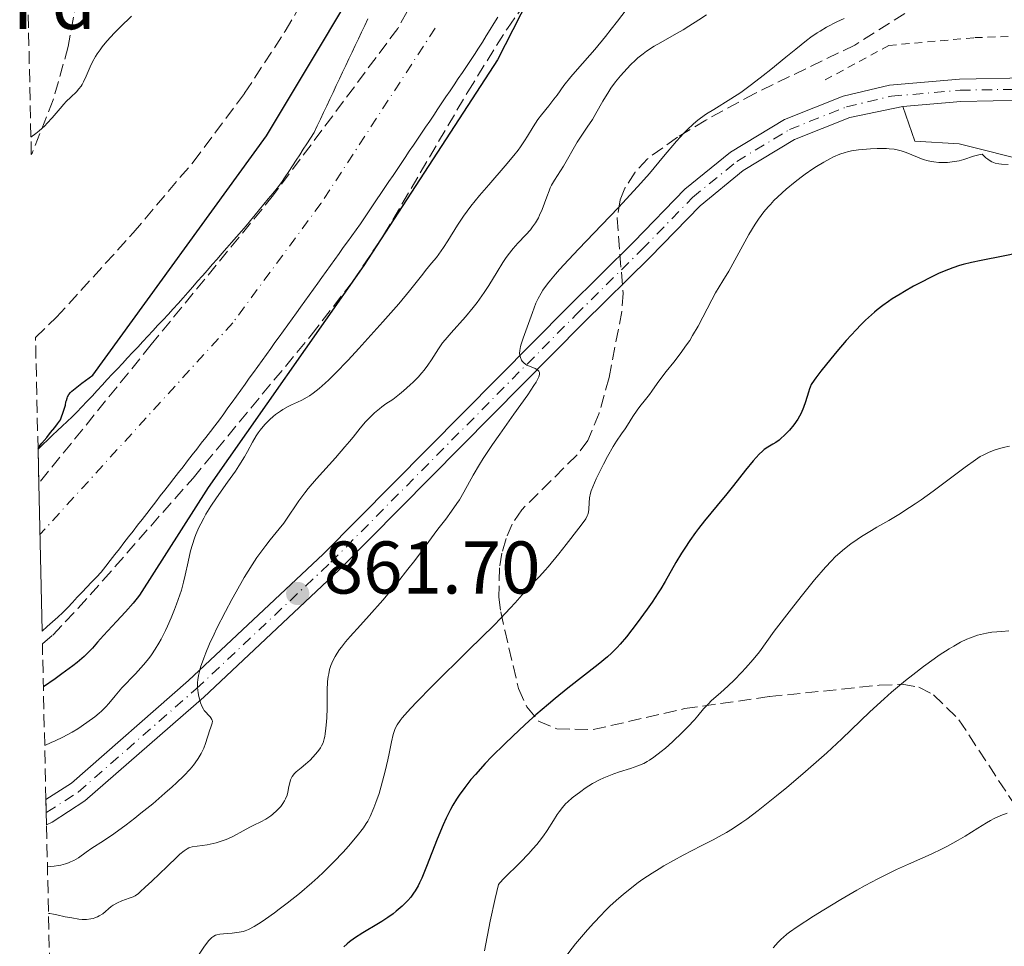
# Model space of a CAD drawing. Units: metres. Extents: x 654527 to 657977, y 4760249 to 4762639.
# Drawn here: x 654553 to 654686, y 4761231 to 4761356 of the extents above; entities that cross this region are included whole.
import ezdxf
from ezdxf.enums import TextEntityAlignment as Align

# ---------------------------------------------------------------- set-up
doc = ezdxf.new("R2010")
doc.units = ezdxf.units.M
doc.header["$MEASUREMENT"] = 0
for name, pattern in [('DGN Style 2', [1.739922, 1.043953, -0.695969]), ('DGN Style 3', [2.435891, 1.739922, -0.695969]), ('DGN Style 4', [2.785615, 1.391938, -0.695969, 0.00174, -0.695969])]:
    doc.linetypes.add(name, pattern=pattern)
for name, color, linetype, lineweight in [('Carretera', 9, 'Continuous', 0), ('Cauce permanente', 151, 'Continuous', 13), ('Cauce permanente (área)', 142, 'Continuous', 13), ('Cota de punto acotado terreno', 7, 'Continuous', 0), ('Curva de nivel directora', 30, 'Continuous', 30), ('Curva de nivel intermedia', 30, 'Continuous', 0), ('Eje cauce permanente (área)', 70, 'DGN Style 4', 0), ('Eje de carretera', 7, 'DGN Style 4', 0), ('Etiqueta de zona arbolada', 92, 'Continuous', 0), ('Línea de asfalto', 7, 'Continuous', 13), ('Punto acotado terreno (símbolo)', 7, 'Continuous', 0), ('Verja', 7, 'DGN Style 2', 0), ('Zona arbolada', 92, 'DGN Style 3', 0)]:
    doc.layers.add(name, color=color, linetype=linetype, lineweight=lineweight)
doc.styles.add('Style-Arial', font='arial.ttf')

# ---------------------------------------------------------------- blocks, each defined once
blk = doc.blocks.new('5PATER')
at = {"layer": 'Punto acotado terreno (símbolo)', "linetype": 'Continuous', "lineweight": 0}
h = blk.add_hatch(color=51, dxfattribs=at)
edge = h.paths.add_edge_path()
edge.add_ellipse((0, 0), major_axis=(-0.11, -0.111), ratio=0.999422, start_angle=0, end_angle=360)

msp = doc.modelspace()

# ---------------------------------------------------------------- linework, layer by layer
at = {"layer": 'Carretera', "color": 9, "linetype": 'Continuous', "lineweight": 0}
msp.add_polyline3d([(654688.6, 4761344.91, 868.84), (654679.89, 4761344.76, 868.54), (654672.07, 4761344.09, 867.77), (654664.97, 4761342.6, 867.4), (654657.51, 4761339.63, 866.97), (654650.64, 4761335.47, 866.46), (654644.83, 4761330.74, 866.16), (654638.08, 4761323.78, 865.52), (654629.18, 4761315, 865.26), (654596.25, 4761281.74, 860.93), (654578.1, 4761264.68, 858.72), (654562.13, 4761250.72, 857.02), (654557.74, 4761247.89, 856.91), (654556.96, 4761247.52, 856.86), (654556.88, 4761250.9, 856.93), (654560.32, 4761253.12, 857.02), (654576.07, 4761266.9, 858.72), (654594.15, 4761283.88, 860.93), (654627.06, 4761317.12, 865.26), (654635.94, 4761325.9, 865.52), (654642.79, 4761332.96, 866.16), (654648.9, 4761337.93, 866.46), (654656.17, 4761342.33, 866.97), (654664.07, 4761345.46, 867.4), (654670.31, 4761346.94, 867.65), (654679.73, 4761347.76, 868.54), (654688.7, 4761347.91, 868.84)], dxfattribs=at)
at = {"layer": 'Cauce permanente', "color": 151, "linetype": 'Continuous', "lineweight": 13}
msp.add_polyline3d([(654617.65, 4761356.08, 850.92), (654617.12, 4761355.24, 850.9), (654616.6, 4761354.41, 850.89), (654616.08, 4761353.57, 850.89), (654615.56, 4761352.74, 850.88), (654615.03, 4761351.9, 850.87), (654614.51, 4761351.07, 850.84), (654613.96, 4761350.26, 850.85), (654613.41, 4761349.44, 850.78), (654612.87, 4761348.63, 850.73), (654612.32, 4761347.82, 850.69), (654611.77, 4761347, 850.63), (654611.22, 4761346.19, 850.56), (654610.67, 4761345.38, 850.52), (654610.12, 4761344.56, 850.49), (654609.58, 4761343.75, 850.41), (654609.03, 4761342.93, 850.42), (654608.48, 4761342.12, 850.5), (654607.93, 4761341.31, 850.51), (654607.38, 4761340.49, 850.43), (654606.84, 4761339.68, 850.34), (654606.29, 4761338.87, 850.4), (654605.74, 4761338.05, 850.45), (654605.19, 4761337.24, 850.52), (654604.64, 4761336.43, 850.53), (654604.09, 4761335.61, 850.44), (654603.55, 4761334.8, 850.36), (654603, 4761333.98, 850.34), (654602.45, 4761333.17, 850.33), (654601.9, 4761332.36, 850.36), (654601.35, 4761331.54, 850.31), (654600.8, 4761330.73, 850.26), (654600.26, 4761329.92, 850.26), (654599.71, 4761329.1, 850.22), (654599.16, 4761328.29, 850.15), (654598.59, 4761327.49, 850.12), (654598.01, 4761326.69, 850.09), (654597.44, 4761325.9, 850.01), (654596.86, 4761325.1, 849.97), (654596.29, 4761324.3, 849.98), (654595.71, 4761323.5, 849.97), (654595.14, 4761322.7, 849.97), (654594.57, 4761321.91, 849.98), (654593.99, 4761321.11, 849.98), (654593.42, 4761320.31, 849.96), (654592.84, 4761319.51, 849.95), (654592.27, 4761318.72, 849.94), (654591.69, 4761317.92, 849.96), (654591.12, 4761317.12, 850.03), (654590.55, 4761316.32, 850), (654589.97, 4761315.52, 849.9), (654589.4, 4761314.73, 849.86), (654588.82, 4761313.93, 849.87), (654588.25, 4761313.13, 849.84), (654587.68, 4761312.33, 849.83), (654587.1, 4761311.53, 849.83), (654586.53, 4761310.74, 849.85), (654585.95, 4761309.94, 849.88), (654585.38, 4761309.14, 849.93), (654584.8, 4761308.34, 850.17), (654584.23, 4761307.55, 850.12), (654583.66, 4761306.75, 850), (654583.08, 4761305.95, 849.97), (654582.51, 4761305.15, 849.95), (654581.93, 4761304.35, 849.94), (654581.36, 4761303.56, 849.95), (654580.78, 4761302.76, 849.98), (654580.21, 4761301.96, 850.01), (654579.6, 4761301.17, 850.05), (654578.99, 4761300.38, 850.05), (654578.38, 4761299.6, 850.17), (654577.76, 4761298.81, 850.44), (654577.15, 4761298.02, 850.93), (654576.54, 4761297.23, 851.19), (654575.93, 4761296.45, 851.34), (654575.32, 4761295.66, 851.22), (654574.71, 4761294.87, 851), (654574.09, 4761294.08, 850.77), (654573.48, 4761293.3, 850.43), (654572.87, 4761292.51, 850.07), (654572.26, 4761291.72, 849.88), (654571.65, 4761290.93, 849.68), (654571.04, 4761290.14, 849.48), (654570.43, 4761289.36, 849.42), (654569.81, 4761288.57, 849.37), (654569.2, 4761287.78, 849.35), (654568.59, 4761286.99, 849.38), (654567.98, 4761286.21, 849.36), (654567.37, 4761285.42, 849.32), (654566.76, 4761284.63, 849.28), (654566.14, 4761283.84, 849.25), (654565.53, 4761283.06, 849.25), (654564.92, 4761282.27, 849.24), (654564.31, 4761281.48, 849.18), (654563.67, 4761280.8, 849.13), (654563.02, 4761280.13, 849.11), (654562.38, 4761279.45, 849.08), (654561.74, 4761278.78, 849.06), (654561.1, 4761278.1, 849.03), (654560.46, 4761277.42, 849.01), (654559.81, 4761276.75, 848.98), (654559.17, 4761276.07, 848.97), (654558.47, 4761275.44, 848.98), (654557.77, 4761274.8, 849), (654557.07, 4761274.16, 849.02), (654556.37, 4761273.53, 849.04), (654555.92, 4761293.42, 858.73), (654555.82, 4761298.03, 849.95), (654556.47, 4761298.65, 849.99), (654557.12, 4761299.26, 850.03), (654557.78, 4761299.88, 850.07), (654558.43, 4761300.5, 850.07), (654559.08, 4761301.12, 850.02), (654559.74, 4761301.74, 849.97), (654560.39, 4761302.35, 849.91), (654561.04, 4761302.97, 849.87), (654561.72, 4761303.7, 849.83), (654562.4, 4761304.43, 849.79), (654563.08, 4761305.16, 849.79), (654563.77, 4761305.89, 849.81), (654564.45, 4761306.62, 849.85), (654565.13, 4761307.36, 849.89), (654565.81, 4761308.09, 849.87), (654566.49, 4761308.82, 849.86), (654567.17, 4761309.55, 849.89), (654567.86, 4761310.28, 849.96), (654568.54, 4761311.01, 849.97), (654569.22, 4761311.74, 849.98), (654569.9, 4761312.47, 849.97), (654570.58, 4761313.2, 849.98), (654571.26, 4761313.93, 850.04), (654571.94, 4761314.67, 850.09), (654572.63, 4761315.4, 850.14), (654573.31, 4761316.13, 850.19), (654573.99, 4761316.86, 850.27), (654574.67, 4761317.59, 850.32), (654575.32, 4761318.34, 850.42), (654575.98, 4761319.08, 850.57), (654576.63, 4761319.83, 850.67), (654577.28, 4761320.58, 850.77), (654577.93, 4761321.33, 850.78), (654578.59, 4761322.07, 850.78), (654579.24, 4761322.82, 850.86), (654579.89, 4761323.57, 850.95), (654580.55, 4761324.31, 851.02), (654581.2, 4761325.06, 851.04), (654581.85, 4761325.81, 851.07), (654582.5, 4761326.56, 851.07), (654583.16, 4761327.3, 851.09), (654583.81, 4761328.05, 851.1), (654584.4, 4761328.77, 851.13), (654585, 4761329.5, 851.18), (654585.59, 4761330.22, 851.25), (654586.19, 4761330.95, 851.11), (654586.78, 4761331.68, 850.91), (654587.38, 4761332.4, 850.86), (654587.98, 4761333.12, 850.81), (654588.57, 4761333.85, 850.85), (654589.06, 4761334.6, 850.94), (654589.54, 4761335.34, 850.98), (654590.03, 4761336.09, 850.82), (654590.51, 4761336.84, 850.77), (654591, 4761337.58, 850.77), (654591.48, 4761338.33, 850.87), (654591.97, 4761339.08, 850.94), (654592.45, 4761339.82, 850.99), (654592.94, 4761340.57, 851.02), (654593.36, 4761341.47, 850.99), (654593.79, 4761342.37, 850.97), (654594.22, 4761343.27, 851.05), (654594.64, 4761344.17, 851.16), (654595.06, 4761345.07, 851.15), (654595.49, 4761345.98, 851.15), (654595.91, 4761346.88, 851.15), (654596.34, 4761347.78, 851.18), (654596.76, 4761348.68, 851.23), (654597.19, 4761349.58, 851.27), (654597.61, 4761350.48, 851.28), (654598.04, 4761351.38, 851.29), (654598.46, 4761352.28, 851.33), (654598.89, 4761353.18, 851.34), (654599.32, 4761354.08, 851.33), (654599.74, 4761354.98, 851.25), (654600.16, 4761355.88, 851.16)], dxfattribs=at)
at = {"layer": 'Cauce permanente (área)', "color": 142, "linetype": 'Continuous', "lineweight": 13}
for points in [[(654600.16, 4761355.88, 851.16), (654599.74, 4761354.98, 851.25), (654599.32, 4761354.08, 851.33), (654598.89, 4761353.18, 851.34), (654598.46, 4761352.28, 851.33), (654598.04, 4761351.38, 851.29), (654597.61, 4761350.48, 851.28), (654597.19, 4761349.58, 851.27), (654596.76, 4761348.68, 851.23), (654596.34, 4761347.78, 851.18), (654595.91, 4761346.88, 851.15), (654595.49, 4761345.98, 851.15), (654595.06, 4761345.07, 851.15), (654594.64, 4761344.17, 851.16), (654594.22, 4761343.27, 851.05), (654593.79, 4761342.37, 850.97), (654593.36, 4761341.47, 850.99), (654592.94, 4761340.57, 851.02), (654592.45, 4761339.82, 850.99), (654591.97, 4761339.08, 850.94), (654591.48, 4761338.33, 850.87), (654591, 4761337.58, 850.77), (654590.51, 4761336.84, 850.77), (654590.03, 4761336.09, 850.82), (654589.54, 4761335.34, 850.98), (654589.06, 4761334.6, 850.94), (654588.57, 4761333.85, 850.85), (654587.98, 4761333.12, 850.81), (654587.38, 4761332.4, 850.86), (654586.78, 4761331.68, 850.91), (654586.19, 4761330.95, 851.11), (654585.59, 4761330.22, 851.25), (654585, 4761329.5, 851.18), (654584.4, 4761328.77, 851.13), (654583.81, 4761328.05, 851.1), (654583.16, 4761327.3, 851.09), (654582.5, 4761326.56, 851.07), (654581.85, 4761325.81, 851.07), (654581.2, 4761325.06, 851.04), (654580.55, 4761324.31, 851.02), (654579.89, 4761323.57, 850.95), (654579.24, 4761322.82, 850.86), (654578.59, 4761322.07, 850.78), (654577.93, 4761321.33, 850.78), (654577.28, 4761320.58, 850.77), (654576.63, 4761319.83, 850.67), (654575.98, 4761319.08, 850.57), (654575.32, 4761318.34, 850.42), (654574.67, 4761317.59, 850.32), (654573.99, 4761316.86, 850.27), (654573.31, 4761316.13, 850.19), (654572.63, 4761315.4, 850.14), (654571.94, 4761314.67, 850.09), (654571.26, 4761313.93, 850.04), (654570.58, 4761313.2, 849.98), (654569.9, 4761312.47, 849.97), (654569.22, 4761311.74, 849.98), (654568.54, 4761311.01, 849.97), (654567.86, 4761310.28, 849.96), (654567.17, 4761309.55, 849.89), (654566.49, 4761308.82, 849.86), (654565.81, 4761308.09, 849.87), (654565.13, 4761307.36, 849.89), (654564.45, 4761306.62, 849.85), (654563.77, 4761305.89, 849.81), (654563.08, 4761305.16, 849.79), (654562.4, 4761304.43, 849.79), (654561.72, 4761303.7, 849.83), (654561.04, 4761302.97, 849.87), (654560.39, 4761302.35, 849.91), (654559.74, 4761301.74, 849.97), (654559.08, 4761301.12, 850.02), (654558.43, 4761300.5, 850.07), (654557.78, 4761299.88, 850.07), (654557.12, 4761299.26, 850.03), (654556.47, 4761298.65, 849.99), (654555.82, 4761298.03, 849.95)], [(654615.03, 4761351.9, 850.87), (654615.56, 4761352.74, 850.88), (654616.08, 4761353.57, 850.89), (654616.6, 4761354.41, 850.89), (654617.12, 4761355.24, 850.9), (654617.65, 4761356.08, 850.92)], [(654556.37, 4761273.53, 849.04), (654557.07, 4761274.16, 849.02), (654557.77, 4761274.8, 849), (654558.47, 4761275.44, 848.98), (654559.17, 4761276.07, 848.97), (654559.81, 4761276.75, 848.98), (654560.46, 4761277.42, 849.01), (654561.1, 4761278.1, 849.03), (654561.74, 4761278.78, 849.06), (654562.38, 4761279.45, 849.08), (654563.02, 4761280.13, 849.11), (654563.67, 4761280.8, 849.13), (654564.31, 4761281.48, 849.18), (654564.92, 4761282.27, 849.24), (654565.53, 4761283.06, 849.25), (654566.14, 4761283.84, 849.25), (654566.76, 4761284.63, 849.28), (654567.37, 4761285.42, 849.32), (654567.98, 4761286.21, 849.36), (654568.59, 4761286.99, 849.38), (654569.2, 4761287.78, 849.35), (654569.81, 4761288.57, 849.37), (654570.43, 4761289.36, 849.42), (654571.04, 4761290.14, 849.48), (654571.65, 4761290.93, 849.68), (654572.26, 4761291.72, 849.88), (654572.87, 4761292.51, 850.07), (654573.48, 4761293.3, 850.43), (654574.09, 4761294.08, 850.77), (654574.71, 4761294.87, 851), (654575.32, 4761295.66, 851.22), (654575.93, 4761296.45, 851.34), (654576.54, 4761297.23, 851.19), (654577.15, 4761298.02, 850.93), (654577.76, 4761298.81, 850.44), (654578.38, 4761299.6, 850.17), (654578.99, 4761300.38, 850.05), (654579.6, 4761301.17, 850.05), (654580.21, 4761301.96, 850.01), (654580.78, 4761302.76, 849.98), (654581.36, 4761303.56, 849.95), (654581.93, 4761304.35, 849.94), (654582.51, 4761305.15, 849.95), (654583.08, 4761305.95, 849.97), (654583.66, 4761306.75, 850), (654584.23, 4761307.55, 850.12), (654584.8, 4761308.34, 850.17), (654585.38, 4761309.14, 849.93), (654585.95, 4761309.94, 849.88), (654586.53, 4761310.74, 849.85), (654587.1, 4761311.53, 849.83), (654587.68, 4761312.33, 849.83), (654588.25, 4761313.13, 849.84), (654588.82, 4761313.93, 849.87), (654589.4, 4761314.73, 849.86), (654589.97, 4761315.52, 849.9), (654590.55, 4761316.32, 850), (654591.12, 4761317.12, 850.03), (654591.69, 4761317.92, 849.96), (654592.27, 4761318.72, 849.94), (654592.84, 4761319.51, 849.95), (654593.42, 4761320.31, 849.96), (654593.99, 4761321.11, 849.98), (654594.57, 4761321.91, 849.98), (654595.14, 4761322.7, 849.97), (654595.71, 4761323.5, 849.97), (654596.29, 4761324.3, 849.98), (654596.86, 4761325.1, 849.97), (654597.44, 4761325.9, 850.01), (654598.01, 4761326.69, 850.09), (654598.59, 4761327.49, 850.12), (654599.16, 4761328.29, 850.15), (654599.71, 4761329.1, 850.22), (654600.26, 4761329.92, 850.26), (654600.8, 4761330.73, 850.26), (654601.35, 4761331.54, 850.31), (654601.9, 4761332.36, 850.36), (654602.45, 4761333.17, 850.33), (654603, 4761333.98, 850.34), (654603.55, 4761334.8, 850.36), (654604.09, 4761335.61, 850.44), (654604.64, 4761336.43, 850.53), (654605.19, 4761337.24, 850.52), (654605.74, 4761338.05, 850.45), (654606.29, 4761338.87, 850.4), (654606.84, 4761339.68, 850.34), (654607.38, 4761340.49, 850.43), (654607.93, 4761341.31, 850.51), (654608.48, 4761342.12, 850.5), (654609.03, 4761342.93, 850.42), (654609.58, 4761343.75, 850.41), (654610.12, 4761344.56, 850.49), (654610.67, 4761345.38, 850.52), (654611.22, 4761346.19, 850.56), (654611.77, 4761347, 850.63), (654612.32, 4761347.82, 850.69), (654612.87, 4761348.63, 850.73), (654613.41, 4761349.44, 850.78), (654613.96, 4761350.26, 850.85), (654614.51, 4761351.07, 850.84), (654615.03, 4761351.9, 850.87)]]:
    msp.add_polyline3d(points, dxfattribs=at)
at = {"layer": 'Curva de nivel directora', "color": 30, "linetype": 'Continuous', "lineweight": 30, "flags": 128}
for points, elevation in [([(654629.03, 4761372.76), (654617.6, 4761350.33), (654599.61, 4761322.7), (654578.68, 4761292.85), (654569.46, 4761278.4), (654569.14, 4761277.99), (654568.59, 4761277.32), (654567.59, 4761276.16), (654566.37, 4761274.84), (654564.63, 4761272.97), (654563.82, 4761272.05), (654563.13, 4761271.26), (654562.74, 4761270.85), (654562.04, 4761270.16), (654561.1, 4761269.35), (654560.51, 4761268.88), (654559.04, 4761267.79), (654558.14, 4761267.16), (654556.54, 4761266.08)], 850), ([(654555.82, 4761298.11), (654555.99, 4761298.35), (654556.35, 4761298.84), (654557.02, 4761299.56), (654557.48, 4761300.27), (654558.08, 4761300.91), (654558.45, 4761301.42), (654558.86, 4761301.94), (654559.3, 4761303.26), (654559.51, 4761303.91), (654559.58, 4761304.37), (654559.63, 4761304.57), (654559.73, 4761304.85), (654559.8, 4761305.03), (654559.98, 4761305.34), (654560.2, 4761305.63), (654560.38, 4761305.82), (654560.8, 4761306.19), (654561.72, 4761306.88), (654563.21, 4761307.94), (654586.54, 4761340.14), (654603.38, 4761368.27)], 850), ([(654687.57, 4761324.37), (654685.56, 4761323.96), (654682.64, 4761323.38), (654681.32, 4761323.1), (654680.21, 4761322.83), (654679.72, 4761322.69), (654678.81, 4761322.4), (654678.23, 4761322.18), (654676.99, 4761321.65), (654675.54, 4761320.96), (654674.76, 4761320.56), (654673.54, 4761319.91), (654672.31, 4761319.22), (654671.72, 4761318.86), (654670.68, 4761318.21), (654670.18, 4761317.87), (654669.42, 4761317.33), (654668.66, 4761316.74), (654668.28, 4761316.42), (654667.49, 4761315.72), (654667.09, 4761315.34), (654666.46, 4761314.73), (654665.82, 4761314.06), (654664.49, 4761312.61), (654663.2, 4761311.12), (654662.4, 4761310.16), (654661.08, 4761308.52), (654660.4, 4761307.62), (654660.15, 4761307.27), (654659.79, 4761306.69), (654659.63, 4761306.36), (654659.55, 4761306.14), (654659.4, 4761305.69), (654659.02, 4761304.39), (654658.75, 4761303.63), (654658.41, 4761302.85), (654658.2, 4761302.45), (654657.96, 4761302.05), (654657.42, 4761301.29), (654656.84, 4761300.58)], 875), ([(654656.84, 4761300.58), (654656.45, 4761300.15), (654656.19, 4761299.89), (654655.7, 4761299.45), (654655.46, 4761299.24), (654655.02, 4761298.92), (654654.63, 4761298.69), (654654.16, 4761298.43), (654653.94, 4761298.3), (654653.47, 4761297.97), (654653.22, 4761297.76), (654652.78, 4761297.34), (654651.98, 4761296.45), (654650.95, 4761295.18), (654649.32, 4761293.11), (654648.45, 4761292.02), (654647.13, 4761290.44), (654645.43, 4761288.38), (654644.61, 4761287.34), (654644.22, 4761286.81), (654643.46, 4761285.74), (654642.77, 4761284.69), (654642.34, 4761284.02), (654641.58, 4761282.76), (654640.16, 4761280.23), (654639.57, 4761279.25), (654639.21, 4761278.7), (654638.37, 4761277.44), (654637.73, 4761276.52), (654636.37, 4761274.66), (654634.92, 4761272.78), (654634.08, 4761271.78), (654633.69, 4761271.35), (654632.92, 4761270.57), (654632.38, 4761270.08), (654631.14, 4761269.05), (654627.07, 4761265.9), (654625.36, 4761264.51), (654624.45, 4761263.75), (654622.75, 4761262.28), (654621.87, 4761261.5), (654620.55, 4761260.3), (654618.61, 4761258.46), (654616.8, 4761256.65), (654615.96, 4761255.78), (654614.63, 4761254.3), (654614.03, 4761253.59), (654613.2, 4761252.54), (654612.45, 4761251.49), (654612.1, 4761250.95), (654611.61, 4761250.14), (654611.29, 4761249.58), (654610.7, 4761248.42), (654610.27, 4761247.51), (654609.48, 4761245.6), (654608.06, 4761241.91), (654607.42, 4761240.36), (654607.11, 4761239.71), (654606.91, 4761239.32), (654606.52, 4761238.64), (654606.32, 4761238.34), (654605.93, 4761237.81), (654605.55, 4761237.36), (654605.29, 4761237.09), (654604.78, 4761236.6), (654603.98, 4761235.91), (654603.55, 4761235.57), (654602.85, 4761235.05), (654602.03, 4761234.51), (654601.58, 4761234.23), (654599.47, 4761232.99), (654598.39, 4761232.3), (654597.71, 4761231.79), (654597.39, 4761231.53), (654596.94, 4761231.12)], 875)]:
    msp.add_lwpolyline(points, dxfattribs=dict(at, elevation=elevation))
at = {"layer": 'Curva de nivel intermedia', "color": 30, "linetype": 'Continuous', "lineweight": 0, "flags": 128}
for points, elevation in [([(654635.47, 4761357.83), (654633.73, 4761355.53), (654632.9, 4761354.46), (654632.11, 4761353.48), (654630.66, 4761351.74), (654628.34, 4761349.08), (654627.47, 4761348.08), (654626.51, 4761346.88), (654625.6, 4761345.62), (654625.18, 4761345.05), (654624.49, 4761344.18), (654623.51, 4761342.97), (654623.04, 4761342.34), (654622.4, 4761341.36), (654621.62, 4761340.07), (654621.24, 4761339.44), (654620.7, 4761338.64)], 855), ([(654554.87, 4761339.95), (654555.54, 4761340.45), (654555.96, 4761340.79), (654556.72, 4761341.49), (654557.06, 4761341.84), (654557.7, 4761342.54), (654558.79, 4761343.82), (654559.27, 4761344.37), (654559.61, 4761344.73), (654560.24, 4761345.35), (654560.99, 4761346.07), (654561.31, 4761346.43), (654561.61, 4761346.82), (654561.75, 4761347.03), (654561.94, 4761347.38), (654562.3, 4761348.17), (654562.83, 4761349.4), (654563.16, 4761350.08), (654563.55, 4761350.79), (654563.78, 4761351.15), (654564.17, 4761351.71), (654564.45, 4761352.09), (654565.08, 4761352.85), (654566.12, 4761354), (654566.87, 4761354.76), (654568.39, 4761356.22)], 855), ([(654664.21, 4761355.92), (654663.22, 4761355.45), (654661.81, 4761354.72), (654660.97, 4761354.22), (654660.56, 4761353.96), (654659.72, 4761353.38), (654659.12, 4761352.93), (654657.69, 4761351.8), (654656.36, 4761350.71), (654654.36, 4761349.07), (654653.31, 4761348.23), (654651.76, 4761347.03), (654651.01, 4761346.48), (654650.29, 4761345.98), (654648.96, 4761345.1), (654646.67, 4761343.69), (654645.69, 4761343.07), (654644.89, 4761342.51), (654644.51, 4761342.22), (654643.95, 4761341.76), (654643.09, 4761340.96), (654642.64, 4761340.5), (654641.67, 4761339.43), (654639.93, 4761337.37), (654638.01, 4761335.09), (654636.88, 4761333.79), (654634.95, 4761331.65), (654633.88, 4761330.5), (654631.59, 4761328.11), (654628.53, 4761324.95), (654627.14, 4761323.48), (654625.91, 4761322.15), (654625.38, 4761321.54), (654624.7, 4761320.72), (654624.32, 4761320.23), (654623.69, 4761319.37), (654623.45, 4761318.98), (654623.06, 4761318.27), (654622.76, 4761317.63), (654622.31, 4761316.4), (654621.76, 4761314.89), (654621.06, 4761312.94), (654620.8, 4761312.13), (654620.71, 4761311.8), (654620.6, 4761311.27)], 865), ([(654645.71, 4761356.39), (654644.67, 4761355.74), (654643.32, 4761354.86)], 860), ([(654643.32, 4761354.86), (654642.58, 4761354.4), (654641.33, 4761353.69), (654639.54, 4761352.7), (654638.68, 4761352.2), (654637.65, 4761351.53), (654637.16, 4761351.17), (654636.47, 4761350.61), (654636.13, 4761350.32), (654635.46, 4761349.68), (654634.56, 4761348.71), (654634.12, 4761348.19), (654633.47, 4761347.37), (654632.85, 4761346.52), (654632.56, 4761346.09), (654631.76, 4761344.79), (654630.81, 4761343.12), (654630.35, 4761342.34), (654629.67, 4761341.28), (654628.76, 4761339.95), (654628.32, 4761339.27), (654626.46, 4761336.04), (654625.24, 4761334.16), (654624.87, 4761333.49), (654624.69, 4761333.13), (654624.53, 4761332.75), (654624.21, 4761331.93), (654623.59, 4761330.24), (654623.26, 4761329.47), (654623.09, 4761329.11), (654622.72, 4761328.46), (654622.31, 4761327.88), (654622.02, 4761327.51), (654621.39, 4761326.81), (654620.31, 4761325.69), (654619.7, 4761325), (654619.03, 4761324.15), (654618.68, 4761323.65), (654618.31, 4761323.1), (654617.54, 4761321.86), (654616.41, 4761320.03), (654615.8, 4761319.09), (654615.17, 4761318.17), (654614.84, 4761317.72), (654614.34, 4761317.06), (654613.31, 4761315.82), (654611.37, 4761313.65), (654610.56, 4761312.72), (654610.22, 4761312.29), (654609.65, 4761311.49), (654608.71, 4761310.02), (654608.24, 4761309.3), (654607.74, 4761308.62), (654607.44, 4761308.26), (654606.91, 4761307.67), (654606.25, 4761307.01), (654605.86, 4761306.64), (654604.95, 4761305.84), (654604.42, 4761305.4), (654603.53, 4761304.68), (654602.6, 4761304.1), (654602.05, 4761303.7), (654601.71, 4761303.44), (654601.07, 4761302.91), (654600.64, 4761302.5), (654599.85, 4761301.67), (654599.13, 4761300.82), (654598.18, 4761299.64), (654597.68, 4761299.03), (654597.09, 4761298.32), (654595.81, 4761296.87), (654593.25, 4761294.03), (654592.14, 4761292.74), (654591.67, 4761292.15), (654590.88, 4761291.08), (654589.13, 4761288.46), (654588.85, 4761288.07), (654588.26, 4761287.31), (654587.04, 4761285.81), (654586.43, 4761285.06), (654585.63, 4761284), (654585.23, 4761283.43), (654584.59, 4761282.47), (654583.53, 4761280.74), (654582.44, 4761278.84), (654581.87, 4761277.8), (654581.01, 4761276.21), (654579.83, 4761273.88), (654579.49, 4761273.16), (654578.88, 4761271.83), (654578.38, 4761270.64), (654578.11, 4761269.92), (654577.68, 4761268.7), (654577.57, 4761268.3), (654577.39, 4761267.61), (654577.29, 4761267.01), (654577.26, 4761266.66), (654577.26, 4761265.98), (654577.34, 4761265.24), (654577.44, 4761264.76), (654577.51, 4761264.45)], 860), ([(654620.7, 4761338.64), (654620.38, 4761338.22), (654619.81, 4761337.5), (654618.64, 4761336.11), (654616.41, 4761333.55), (654615.19, 4761332.11), (654614.03, 4761330.68), (654613.51, 4761330), (654613.03, 4761329.35), (654612.22, 4761328.14), (654610.92, 4761326.04), (654610.32, 4761325.1), (654610.01, 4761324.66), (654609.38, 4761323.8), (654608.74, 4761323), (654607.92, 4761322.01), (654607.54, 4761321.54), (654605.77, 4761319.29), (654604.31, 4761317.56), (654602.19, 4761315.14), (654598.96, 4761311.56), (654597.5, 4761309.98), (654595.79, 4761308.19), (654594.93, 4761307.33), (654594.44, 4761306.88), (654593.63, 4761306.16), (654592.83, 4761305.54), (654592.33, 4761305.2), (654591.99, 4761305), (654591.29, 4761304.62), (654590.71, 4761304.35), (654589.88, 4761303.96), (654589.44, 4761303.74), (654588.75, 4761303.35), (654588.4, 4761303.12), (654587.76, 4761302.66), (654587.45, 4761302.41), (654586.98, 4761301.99), (654586.3, 4761301.31), (654585.68, 4761300.58), (654585.4, 4761300.19), (654585.14, 4761299.8), (654584.66, 4761298.96), (654583.98, 4761297.7), (654583.57, 4761296.98), (654582.82, 4761295.76), (654582.36, 4761295.07), (654581.31, 4761293.59), (654579.8, 4761291.45), (654579.07, 4761290.36), (654578.4, 4761289.29), (654578.1, 4761288.76), (654577.69, 4761287.99), (654577.45, 4761287.49), (654577.04, 4761286.52), (654576.86, 4761286.06), (654576.57, 4761285.18), (654576.33, 4761284.35), (654575.99, 4761282.88), (654575.62, 4761281.07), (654575.4, 4761280.14), (654575.1, 4761279.07), (654574.9, 4761278.44), (654574.45, 4761277.17), (654574.19, 4761276.46), (654573.74, 4761275.35), (654573.23, 4761274.21), (654572.96, 4761273.63), (654572.37, 4761272.49), (654572.06, 4761271.93), (654571.57, 4761271.13), (654571.06, 4761270.37), (654570.71, 4761269.89), (654570, 4761269), (654568.94, 4761267.8), (654567.11, 4761265.91), (654566.17, 4761264.87), (654565.33, 4761263.83), (654564.94, 4761263.39), (654564.37, 4761262.81), (654564.03, 4761262.51), (654563.45, 4761262.04), (654562.38, 4761261.25), (654561.16, 4761260.42), (654560.42, 4761259.98), (654559.14, 4761259.28), (654558.14, 4761258.8), (654557.6, 4761258.56), (654556.72, 4761258.19)], 855), ([(654686.24, 4761336.26), (654685.36, 4761336.31), (654684.99, 4761336.36), (654684.5, 4761336.47), (654684.05, 4761336.65), (654683.83, 4761336.77), (654683.5, 4761337), (654683.26, 4761337.19), (654682.74, 4761337.66), (654682.33, 4761337.58), (654681.58, 4761337.39), (654680.29, 4761336.96), (654679.67, 4761336.79), (654679.36, 4761336.72), (654678.72, 4761336.62), (654678.09, 4761336.56), (654677.68, 4761336.55), (654676.92, 4761336.56), (654676.25, 4761336.62), (654675.94, 4761336.67), (654675.49, 4761336.76), (654674.82, 4761336.97), (654672.54, 4761337.9), (654671.86, 4761338.12), (654671.51, 4761338.21), (654670.93, 4761338.32), (654670.27, 4761338.39), (654669.9, 4761338.41), (654668.65, 4761338.42), (654667.76, 4761338.38), (654666.12, 4761338.25), (654665.19, 4761338.12), (654664.66, 4761338), (654664.33, 4761337.91), (654663.62, 4761337.65), (654662.77, 4761337.29), (654662.28, 4761337.05), (654661.45, 4761336.6), (654660.49, 4761336.02), (654659.97, 4761335.68), (654658.96, 4761334.97), (654658.43, 4761334.58), (654657.62, 4761333.96), (654656.42, 4761332.96), (654655.28, 4761331.93), (654654.76, 4761331.42), (654654.28, 4761330.92), (654653.98, 4761330.59), (654653.42, 4761329.93), (654652.68, 4761328.95), (654652.23, 4761328.27), (654651.38, 4761326.87), (654648.68, 4761321.92), (654647.91, 4761320.63), (654646.92, 4761319.02), (654646.4, 4761318.1), (654644.57, 4761314.56), (654643.83, 4761313.28), (654643.44, 4761312.64), (654643.02, 4761312.02), (654642.17, 4761310.83), (654641.31, 4761309.73), (654640.26, 4761308.44), (654639.82, 4761307.88), (654639.05, 4761306.85), (654638.34, 4761305.83), (654638.02, 4761305.38), (654637.51, 4761304.71), (654636.75, 4761303.77)], 870), ([(654620.6, 4761311.27), (654620.57, 4761310.87), (654620.59, 4761310.67), (654620.68, 4761310.32), (654620.83, 4761309.99), (654620.93, 4761309.84), (654621.13, 4761309.61), (654621.39, 4761309.41), (654621.55, 4761309.32), (654622.13, 4761309.07), (654622.67, 4761308.84), (654622.9, 4761308.72), (654623.08, 4761308.57), (654623.16, 4761308.49), (654623.24, 4761308.32), (654623.25, 4761308.22), (654623.24, 4761308.05), (654623.15, 4761307.73), (654622.94, 4761307.3), (654622.78, 4761307.03), (654622.49, 4761306.56), (654621.66, 4761305.33), (654619.81, 4761302.72), (654617.89, 4761300.01), (654616.94, 4761298.66), (654615.69, 4761296.78), (654615.17, 4761295.95), (654614.32, 4761294.52), (654613.07, 4761292.23), (654612.48, 4761291.21), (654612.15, 4761290.69), (654611.43, 4761289.66), (654610.65, 4761288.62), (654609.59, 4761287.25), (654609.08, 4761286.58), (654607.99, 4761285.11), (654606.46, 4761283.04), (654605.56, 4761281.86), (654604.14, 4761280.09), (654603.37, 4761279.15), (654602.17, 4761277.72), (654600.35, 4761275.64), (654599.19, 4761274.36), (654597.79, 4761272.81), (654597.17, 4761272.1), (654596.62, 4761271.41), (654596.37, 4761271.08), (654596.04, 4761270.6), (654595.76, 4761270.13), (654595.59, 4761269.83), (654595.32, 4761269.23), (654595.21, 4761268.94), (654595.03, 4761268.38), (654594.91, 4761267.82), (654594.84, 4761267.46), (654594.76, 4761266.76), (654594.7, 4761265.59), (654594.68, 4761263.15), (654594.64, 4761261.96), (654594.61, 4761261.37), (654594.53, 4761260.51), (654594.43, 4761259.73), (654594.37, 4761259.38), (654594.3, 4761259.08), (654594.14, 4761258.55), (654593.95, 4761258.12), (654593.8, 4761257.87), (654593.44, 4761257.38), (654592.76, 4761256.61), (654592.39, 4761256.22), (654591.8, 4761255.67), (654591.22, 4761255.18), (654590.54, 4761254.62), (654590.27, 4761254.37), (654590.15, 4761254.24), (654589.97, 4761254), (654589.84, 4761253.74), (654589.77, 4761253.56), (654589.66, 4761253.17), (654589.56, 4761252.65), (654589.41, 4761251.89), (654589.3, 4761251.5), (654589.1, 4761250.99), (654588.97, 4761250.74), (654588.74, 4761250.37), (654588.46, 4761250), (654588.3, 4761249.81), (654587.94, 4761249.44), (654587.4, 4761248.96), (654587.11, 4761248.73), (654586.44, 4761248.28), (654585.77, 4761247.91), (654584.82, 4761247.46), (654584.29, 4761247.19), (654583.41, 4761246.71), (654582.11, 4761246), (654581.44, 4761245.68), (654581.11, 4761245.54), (654580.44, 4761245.3), (654579.79, 4761245.11), (654579.37, 4761245)], 865), ([(654636.75, 4761303.77), (654636.37, 4761303.24), (654635.8, 4761302.39), (654635.08, 4761301.24), (654634.75, 4761300.73), (654634.27, 4761300.06), (654633.58, 4761299.07), (654633.15, 4761298.38), (654632.38, 4761297.01), (654631.84, 4761295.98), (654630.88, 4761294.04), (654630.4, 4761292.96), (654630.19, 4761292.4), (654630.1, 4761292.08), (654629.98, 4761291.47), (654629.92, 4761290.79), (654629.87, 4761289.93), (654629.82, 4761289.56), (654629.74, 4761289.22), (654629.67, 4761289.05), (654629.45, 4761288.66), (654629.23, 4761288.32), (654628.53, 4761287.38), (654626.84, 4761285.18), (654625.85, 4761283.94), (654624.42, 4761282.21), (654623.99, 4761281.73), (654623.23, 4761280.91), (654621.97, 4761279.62), (654621.43, 4761279.05), (654620.89, 4761278.44), (654619.97, 4761277.37), (654619.32, 4761276.65), (654617.99, 4761275.24), (654617.13, 4761274.36), (654613.76, 4761271.03), (654608.78, 4761266.12), (654606.74, 4761264.05), (654605.94, 4761263.21), (654605.5, 4761262.72), (654604.8, 4761261.89), (654604.53, 4761261.55), (654604.12, 4761260.96), (654603.85, 4761260.47), (654603.73, 4761260.18), (654603.57, 4761259.64), (654603.35, 4761258.66), (654603.05, 4761257.12), (654602.87, 4761256.23), (654602.51, 4761254.74), (654601.95, 4761252.69), (654601.67, 4761251.73), (654601.25, 4761250.5), (654600.99, 4761249.79), (654600.49, 4761248.64), (654600.16, 4761248), (654599.96, 4761247.68), (654599.58, 4761247.13), (654598.72, 4761246.03), (654597.55, 4761244.66), (654596.83, 4761243.86), (654595.6, 4761242.54), (654594.19, 4761241.14), (654593.43, 4761240.43), (654592.63, 4761239.71), (654590.97, 4761238.3), (654589.32, 4761236.97), (654588.26, 4761236.17), (654587.6, 4761235.68), (654586.41, 4761234.83), (654585.84, 4761234.44), (654584.88, 4761233.85), (654584.12, 4761233.46), (654583.67, 4761233.28), (654583.4, 4761233.19), (654582.86, 4761233.07), (654581.93, 4761232.94), (654580.75, 4761232.84), (654580.25, 4761232.8), (654579.88, 4761232.74), (654579.7, 4761232.68), (654579.45, 4761232.56), (654579.18, 4761232.35), (654579.03, 4761232.21), (654578.8, 4761231.95), (654578.22, 4761231.19), (654577.05, 4761229.45)], 870), ([(654686.44, 4761298.42), (654685.58, 4761298.23), (654684.84, 4761298.02), (654684.39, 4761297.87), (654683.61, 4761297.56), (654682.89, 4761297.22)], 880), ([(654682.89, 4761297.22), (654682.51, 4761297.01), (654681.84, 4761296.58), (654680.46, 4761295.6), (654676.17, 4761292.37), (654674.56, 4761291.21), (654673.77, 4761290.67), (654673.01, 4761290.16), (654671.55, 4761289.24), (654670.21, 4761288.44), (654668.59, 4761287.51), (654667.86, 4761287.08), (654666.54, 4761286.27), (654665.94, 4761285.87), (654665.1, 4761285.28), (654664.71, 4761284.99), (654663.96, 4761284.38), (654663, 4761283.52), (654662.5, 4761283.02), (654661.69, 4761282.15), (654660.23, 4761280.44), (654658.41, 4761278.19), (654657.11, 4761276.54), (654654.81, 4761273.54), (654652.8, 4761270.79), (654651.97, 4761269.74), (654650.95, 4761268.58), (654650.45, 4761268.04), (654649.4, 4761266.96), (654648.63, 4761266.22), (654647.57, 4761265.26), (654646.39, 4761264.21), (654645.9, 4761263.75), (654645.3, 4761263.1), (654644.53, 4761262.16), (654644.06, 4761261.62), (654643.17, 4761260.67), (654642.49, 4761259.99), (654641.11, 4761258.67), (654640.18, 4761257.83), (654639.62, 4761257.36), (654638.63, 4761256.59), (654638.04, 4761256.19), (654637.74, 4761256.02), (654637.27, 4761255.78), (654636.46, 4761255.45), (654635.46, 4761255.1), (654633.98, 4761254.62), (654633.25, 4761254.38), (654632.34, 4761254.03), (654631.91, 4761253.85), (654631.29, 4761253.56), (654630.35, 4761253.05), (654629.4, 4761252.44), (654628.78, 4761252.01), (654627.65, 4761251.14), (654627.03, 4761250.6), (654626.74, 4761250.32), (654626.32, 4761249.84), (654625.87, 4761249.25), (654625.64, 4761248.9), (654625.11, 4761248.08), (654624.26, 4761246.77), (654623.76, 4761246.04), (654623.18, 4761245.27), (654622.87, 4761244.88), (654622.36, 4761244.27), (654621.81, 4761243.66), (654620.63, 4761242.45), (654618.44, 4761240.29), (654617.92, 4761239.73), (654617.72, 4761239.48), (654617.29, 4761237.61), (654616.63, 4761234.55), (654615.83, 4761230.57)], 880), ([(654686.34, 4761273.58), (654685.4, 4761273.5), (654684.08, 4761273.4), (654683.35, 4761273.3), (654682.55, 4761273.12), (654682.12, 4761273), (654681.18, 4761272.67), (654680.68, 4761272.45), (654679.85, 4761272.05), (654678.96, 4761271.55), (654678.33, 4761271.17), (654676.99, 4761270.31), (654676.29, 4761269.83), (654674.87, 4761268.8), (654673.42, 4761267.7), (654672.46, 4761266.93), (654670.59, 4761265.36), (654669.58, 4761264.47), (654667.65, 4761262.69), (654663.87, 4761259.07), (654661.88, 4761257.21), (654660.82, 4761256.26), (654658.65, 4761254.36), (654656.48, 4761252.54), (654655.09, 4761251.4), (654652.62, 4761249.44), (654651.11, 4761248.29), (654650.44, 4761247.82), (654649.19, 4761246.98), (654648.37, 4761246.49), (654647.81, 4761246.16), (654646.58, 4761245.5), (654644.97, 4761244.67), (654642.54, 4761243.43), (654641.26, 4761242.74), (654639.97, 4761242), (654639.33, 4761241.62), (654638.37, 4761241.03), (654637.14, 4761240.2), (654636.53, 4761239.76), (654635.64, 4761239.09), (654634.47, 4761238.14), (654633.9, 4761237.65), (654632.76, 4761236.61), (654632.02, 4761235.89), (654631.52, 4761235.39), (654630.54, 4761234.34), (654629.71, 4761233.41), (654628.1, 4761231.5), (654626.6, 4761229.61)], 885), ([(654577.51, 4761264.45), (654577.68, 4761263.9), (654577.9, 4761263.38), (654578.06, 4761263.08), (654578.18, 4761262.9), (654578.45, 4761262.58), (654578.67, 4761262.35), (654578.95, 4761262.05), (654579.07, 4761261.9), (654579.21, 4761261.67), (654579.25, 4761261.56), (654579.26, 4761261.44), (654579.24, 4761261.2), (654579.16, 4761260.93), (654579, 4761260.53), (654578.91, 4761260.3), (654578.34, 4761258.43), (654578.11, 4761257.83), (654577.98, 4761257.53), (654577.76, 4761257.09), (654577.37, 4761256.42), (654576.96, 4761255.83), (654576.72, 4761255.52), (654576.29, 4761255.01), (654575.44, 4761254.12), (654574.43, 4761253.16), (654573.85, 4761252.62), (654572.88, 4761251.75), (654571.24, 4761250.35), (654569.66, 4761249.06), (654568.85, 4761248.42), (654567.65, 4761247.5), (654566, 4761246.3), (654564.62, 4761245.37), (654563.05, 4761244.36), (654562.31, 4761243.85), (654561.27, 4761243.1), (654560.65, 4761242.74), (654560.18, 4761242.52), (654559.93, 4761242.41), (654559.51, 4761242.27), (654558.9, 4761242.1), (654558.56, 4761242.03), (654558.01, 4761241.94), (654557.09, 4761241.86)], 860), ([(654686.1, 4761249.06), (654685.28, 4761248.77), (654684.38, 4761248.35), (654683.89, 4761248.09), (654683.36, 4761247.78), (654682.19, 4761247.07), (654680.46, 4761245.99), (654679.54, 4761245.44), (654678.11, 4761244.64), (654677.39, 4761244.27), (654675.92, 4761243.58), (654672.86, 4761242.24), (654671.26, 4761241.5), (654670.43, 4761241.11), (654668.75, 4761240.26), (654667.05, 4761239.35), (654665.92, 4761238.73), (654663.74, 4761237.47), (654661.45, 4761236.09), (654660.08, 4761235.24), (654657.88, 4761233.8), (654656.87, 4761233.1), (654656.48, 4761232.8), (654655.99, 4761232.39), (654655.77, 4761232.18), (654655.35, 4761231.74), (654654.68, 4761230.96)], 890), ([(654579.37, 4761245), (654578.58, 4761244.84), (654576.54, 4761244.54), (654576.25, 4761244.46), (654576.11, 4761244.41), (654575.88, 4761244.3), (654575.46, 4761244.02), (654574.9, 4761243.55), (654574.54, 4761243.23), (654573.17, 4761241.93), (654571.12, 4761239.95), (654570.24, 4761239.12), (654569.57, 4761238.52), (654569.31, 4761238.3), (654568.87, 4761237.99), (654568.61, 4761237.84), (654568.08, 4761237.64), (654567.08, 4761237.3), (654566.51, 4761237.05), (654565.93, 4761236.73), (654565.65, 4761236.53), (654564.52, 4761235.57), (654564.06, 4761235.27), (654563.81, 4761235.14), (654563.44, 4761234.99), (654563.24, 4761234.93), (654562.91, 4761234.86), (654562.36, 4761234.8), (654561.74, 4761234.81), (654561.3, 4761234.85), (654560.38, 4761234.99), (654559.47, 4761235.16), (654558.37, 4761235.41), (654557.91, 4761235.5), (654557.39, 4761235.59), (654557.23, 4761235.6)], 865)]:
    msp.add_lwpolyline(points, dxfattribs=dict(at, elevation=elevation))
at = {"layer": 'Eje cauce permanente (área)', "color": 70, "linetype": 'DGN Style 4', "lineweight": 0}
msp.add_polyline3d([(654609.22, 4761354.59, 850.25), (654593.87, 4761331.07, 849.76), (654582.01, 4761315.01, 849.4), (654556.08, 4761286.54, 849.22)], dxfattribs=at)
at = {"layer": 'Eje de carretera', "color": 7, "linetype": 'DGN Style 4', "lineweight": 0}
msp.add_polyline3d([(654556.92, 4761249.16, 856.9), (654557.01, 4761249.2, 856.91), (654561.23, 4761251.92, 857.02), (654577.09, 4761265.79, 858.72), (654595.2, 4761282.81, 860.93), (654628.12, 4761316.06, 865.26), (654637.01, 4761324.84, 865.52), (654643.81, 4761331.85, 866.16), (654649.77, 4761336.7, 866.46), (654656.84, 4761340.98, 866.97), (654664.52, 4761344.03, 867.4), (654670.55, 4761345.46, 867.65), (654679.81, 4761346.26, 868.54), (654688.65, 4761346.41, 868.84)], dxfattribs=at)
at = {"layer": 'Línea de asfalto', "color": 7, "linetype": 'Continuous', "lineweight": 13}
for points in [[(654556.88, 4761250.9, 856.93), (654560.32, 4761253.12, 857.02), (654576.07, 4761266.9, 858.72), (654594.15, 4761283.88, 860.93), (654627.06, 4761317.12, 865.26), (654635.94, 4761325.9, 865.52), (654642.79, 4761332.96, 866.16), (654648.9, 4761337.93, 866.46), (654656.17, 4761342.33, 866.97), (654664.07, 4761345.46, 867.4), (654670.31, 4761346.94, 867.65), (654679.73, 4761347.76, 868.54), (654688.7, 4761347.91, 868.84), (654695.54, 4761347.36, 869.14), (654701.35, 4761346.35, 869.73), (654708.59, 4761343.8, 870.28), (654716.52, 4761340.08, 870.59), (654719.57, 4761337.93, 870.75), (654723.95, 4761333.95, 871.27)], [(654556.96, 4761247.52, 856.86), (654557.74, 4761247.89, 856.91), (654562.13, 4761250.72, 857.02), (654578.1, 4761264.68, 858.72), (654596.25, 4761281.74, 860.93), (654629.18, 4761315, 865.26), (654638.08, 4761323.78, 865.52), (654644.83, 4761330.74, 866.16), (654650.64, 4761335.47, 866.46), (654657.51, 4761339.63, 866.97), (654664.97, 4761342.6, 867.4), (654672.07, 4761344.09, 867.77)], [(654672.07, 4761344.09, 867.77), (654679.89, 4761344.76, 868.54), (654688.6, 4761344.91, 868.84), (654695.16, 4761344.38, 869.14), (654700.59, 4761343.43, 869.73), (654707.45, 4761341.02, 870.28), (654715, 4761337.48, 870.59), (654717.69, 4761335.59, 870.75), (654723.14, 4761330.62, 871.43), (654730.78, 4761322.39, 872.55), (654738.41, 4761313.31, 873.65)], [(654736.59, 4761313.93, 873.53), (654727.3, 4761317.09, 872.9), (654720.27, 4761319.82, 872.16), (654718.69, 4761321.43, 872.01), (654717.96, 4761323.92, 872.01), (654716.87, 4761326.92, 871.41), (654714.43, 4761328.69, 871.27), (654712.06, 4761331.16, 871.27), (654711.22, 4761334.77, 870.97), (654709.35, 4761336.4, 870.7), (654706.58, 4761337.25, 870.57), (654705.4, 4761337.26, 870.52), (654700.58, 4761336.57, 870.07), (654696.88, 4761335.91, 870.07), (654694.42, 4761335.84, 870), (654689.5, 4761336.59, 869.81), (654679.68, 4761339.06, 869.26), (654673.69, 4761339.4, 868.58), (654672.07, 4761344.09, 867.77)]]:
    msp.add_polyline3d(points, dxfattribs=at)
at = {"layer": 'Verja', "color": 7, "linetype": 'DGN Style 2', "lineweight": 0}
msp.add_polyline3d([(654661.65, 4761347.65, 868.15), (654670.2, 4761352.28, 868.15), (654681.75, 4761353.33, 868.75), (654691.06, 4761353.66, 869.34), (654701.78, 4761352.12, 870.24), (654711.49, 4761349.52, 871.43), (654719.49, 4761345.85, 871.73), (654733.79, 4761336.95, 871.73)], dxfattribs=at)
at = {"layer": 'Zona arbolada', "color": 92, "linetype": 'DGN Style 3', "lineweight": 0}
for points in [[(654555.48, 4761313.02, 861.44), (654558.32, 4761315.74, 861.33), (654568.61, 4761327.08, 861.19), (654576.68, 4761336.61, 861.29), (654583.6, 4761345.85, 861.73), (654589.06, 4761354.22, 862.17), (654593.21, 4761361.37, 862.51), (654595.06, 4761366, 862.68), (654597.32, 4761373.17, 862.92), (654599.46, 4761377.71, 863.07), (654615.18, 4761401.95, 862.82), (654618.25, 4761406.38, 863.11), (654622.45, 4761412.35, 864.11), (654628.05, 4761420.26, 866.35), (654640.64, 4761437.99, 873.02), (654646.24, 4761445.91, 875.65), (654657.07, 4761461.62, 879.44), (654666.84, 4761475.83, 882.15), (654669.56, 4761478.29, 882.15), (654671.95, 4761479.71, 882.74), (654675.6, 4761482, 884.18), (654677.43, 4761483.42, 885.17), (654678.77, 4761485, 886.32)], [(654685.77, 4761479.25, 880.95), (654683.03, 4761476.67, 878.92), (654677.67, 4761470.44, 872.15), (654674.97, 4761466.84, 869.62), (654673.57, 4761464.88, 869.03), (654666.37, 4761454.76, 867.76), (654661.74, 4761447.88, 867.21), (654659.25, 4761443.49, 866.95), (654653.86, 4761432.26, 866.31), (654650.32, 4761426.3, 865.95), (654645.51, 4761420.58, 865.56), (654634.75, 4761409.94, 864.79), (654630.05, 4761404.13, 864.4), (654625.63, 4761396.28, 863.87), (654615.71, 4761376.13, 862.18), (654607.8, 4761361.13, 861.35), (654604.18, 4761354.55, 861.08), (654587.48, 4761332.18, 859.69), (654571.05, 4761312.07, 858.29), (654555.92, 4761293.42, 858.73)], [(654554.1, 4761373.87, 870.7), (654556.32, 4761372.55, 869.36), (654558.17, 4761370.87, 868.26), (654560.47, 4761367.93, 866.9), (654561.39, 4761365.58, 866.01), (654561.63, 4761363.23, 865.3), (654561.44, 4761360.86, 864.86), (654559.88, 4761352.13, 864.19), (654557.87, 4761344.96, 864.02), (654555.03, 4761337.82, 864.11), (654554.92, 4761337.62, 864.12)], [(654607.8, 4761361.13, 861.35), (654604.18, 4761354.55, 861.08), (654587.48, 4761332.18, 859.69), (654571.05, 4761312.07, 858.29), (654555.92, 4761293.42, 858.73), (654555.82, 4761298.03, 849.95), (654555.48, 4761313.02, 861.44), (654558.32, 4761315.74, 861.33), (654568.61, 4761327.08, 861.19), (654576.68, 4761336.61, 861.29), (654583.6, 4761345.85, 861.73), (654589.06, 4761354.22, 862.17), (654593.21, 4761361.37, 862.51)], [(654560.25, 4761101.94, 919.94), (654556.96, 4761247.52, 856.86), (654556.88, 4761250.9, 856.93), (654556.41, 4761271.86, 861.65), (654557.8, 4761273.03, 862.05), (654561.22, 4761276.62, 863.02), (654564.53, 4761280.37, 863.61), (654576.66, 4761294.13, 863.19), (654592.55, 4761313.34, 862.05), (654598.14, 4761320.58, 861.76), (654602.29, 4761326.76, 861.53), (654613.61, 4761346.07, 860.93), (654618.92, 4761354.57, 860.76), (654623.35, 4761360.74, 860.69)], [(654556.41, 4761271.86, 861.65), (654557.8, 4761273.03, 862.05), (654561.22, 4761276.62, 863.02), (654564.53, 4761280.37, 863.61), (654576.66, 4761294.13, 863.19), (654592.55, 4761313.34, 862.05), (654598.14, 4761320.58, 861.76), (654602.29, 4761326.76, 861.53), (654613.61, 4761346.07, 860.93), (654618.92, 4761354.57, 860.76), (654623.35, 4761360.74, 860.69)], [(654672.38, 4761356.59, 877.7), (654665.62, 4761352.34, 878.26), (654652.19, 4761345.83, 877.74), (654645.61, 4761342.25, 877.97), (654641.79, 4761339.96, 878.64), (654637.78, 4761337.06, 879.62), (654636.09, 4761335.26, 880.05), (654634.72, 4761333.09, 880.36), (654634.11, 4761331.54, 880.5), (654633.68, 4761329.08, 880.71), (654634.47, 4761319, 881.42), (654634.31, 4761316.52, 881.55), (654632.59, 4761307.63, 881.9), (654631.25, 4761302.83, 882.06), (654629.75, 4761299.2, 882.19), (654628.26, 4761297.21, 882.19), (654620.85, 4761289.87, 882.07), (654619.59, 4761287.95, 882.15), (654618.76, 4761285.99, 882.77), (654618.19, 4761284.03, 884.17), (654617.85, 4761282.06, 886.07), (654617.79, 4761278.11, 890.2), (654618.04, 4761276.13, 891.86), (654618.57, 4761273.68, 893.01), (654620.43, 4761265.83, 894.65), (654621.55, 4761263.36, 895.11), (654623.12, 4761261.47, 895.52), (654625.57, 4761260.4, 895.9), (654630.47, 4761260.31, 896.48), (654642.75, 4761263.13, 897.93), (654654.15, 4761264.75, 899.45), (654668.93, 4761266.28, 901.49), (654672.01, 4761266.41, 901.9), (654674.25, 4761266, 902.22), (654676.23, 4761265, 902.52), (654679.63, 4761261.63, 903.1), (654687.23, 4761250.05, 904.28)], [(654672.38, 4761356.59, 877.7), (654665.62, 4761352.34, 878.26), (654652.19, 4761345.83, 877.74), (654645.61, 4761342.25, 877.97), (654641.79, 4761339.96, 878.64), (654637.78, 4761337.06, 879.62), (654636.09, 4761335.26, 880.05), (654634.72, 4761333.09, 880.36), (654634.11, 4761331.54, 880.5), (654633.68, 4761329.08, 880.71), (654634.47, 4761319, 881.42), (654634.31, 4761316.52, 881.55), (654632.59, 4761307.63, 881.9), (654631.25, 4761302.83, 882.06), (654629.75, 4761299.2, 882.19), (654628.26, 4761297.21, 882.19), (654620.85, 4761289.87, 882.07), (654619.59, 4761287.95, 882.15), (654618.76, 4761285.99, 882.77), (654618.19, 4761284.03, 884.17), (654617.85, 4761282.06, 886.07), (654617.79, 4761278.11, 890.2), (654618.04, 4761276.13, 891.86), (654618.57, 4761273.68, 893.01), (654620.43, 4761265.83, 894.65), (654621.55, 4761263.36, 895.11), (654623.12, 4761261.47, 895.52), (654625.57, 4761260.4, 895.9), (654630.47, 4761260.31, 896.48), (654642.75, 4761263.13, 897.93), (654654.15, 4761264.75, 899.45), (654668.93, 4761266.28, 901.49), (654672.01, 4761266.41, 901.9), (654674.25, 4761266, 902.22), (654676.23, 4761265, 902.52), (654679.63, 4761261.63, 903.1), (654687.23, 4761250.05, 904.28)]]:
    msp.add_polyline3d(points, dxfattribs=at)
msp.add_polyline3d([(654554.92, 4761337.62, 864.12), (654554.48, 4761357.3, 859.12), (654554.41, 4761360.32, 858.93), (654554.1, 4761373.87, 870.7), (654556.32, 4761372.55, 869.36), (654558.17, 4761370.87, 868.26), (654560.47, 4761367.93, 866.9), (654561.39, 4761365.58, 866.01), (654561.63, 4761363.23, 865.3), (654561.44, 4761360.86, 864.86), (654559.88, 4761352.13, 864.19), (654557.87, 4761344.96, 864.02), (654555.03, 4761337.82, 864.11)], close=True, dxfattribs=at)

# ---------------------------------------------------------------- block references
at = {"layer": 'Punto acotado terreno (símbolo)', "color": 7, "linetype": 'Continuous', "lineweight": 0, "xscale": 10, "yscale": 10, "zscale": 10}
msp.add_blockref('5PATER', (654590.73, 4761278.61, 861.7), dxfattribs=at)

# ---------------------------------------------------------------- texts
at = {"layer": 'Cota de punto acotado terreno', "color": 7, "linetype": 'Continuous', "lineweight": 0, "style": 'Style-Arial'}
msp.add_text('861.70', height=7, dxfattribs=at).set_placement((654594.23, 4761278.61, 861.7))
at = {"layer": 'Etiqueta de zona arbolada', "color": 92, "linetype": 'Continuous', "lineweight": 0, "style": 'Style-Arial'}
msp.add_text('Fd', height=7, dxfattribs=at).set_placement((654557.99, 4761357.99, 858.78), align=Align.MIDDLE_CENTER)

doc.saveas('drawing.dxf')
